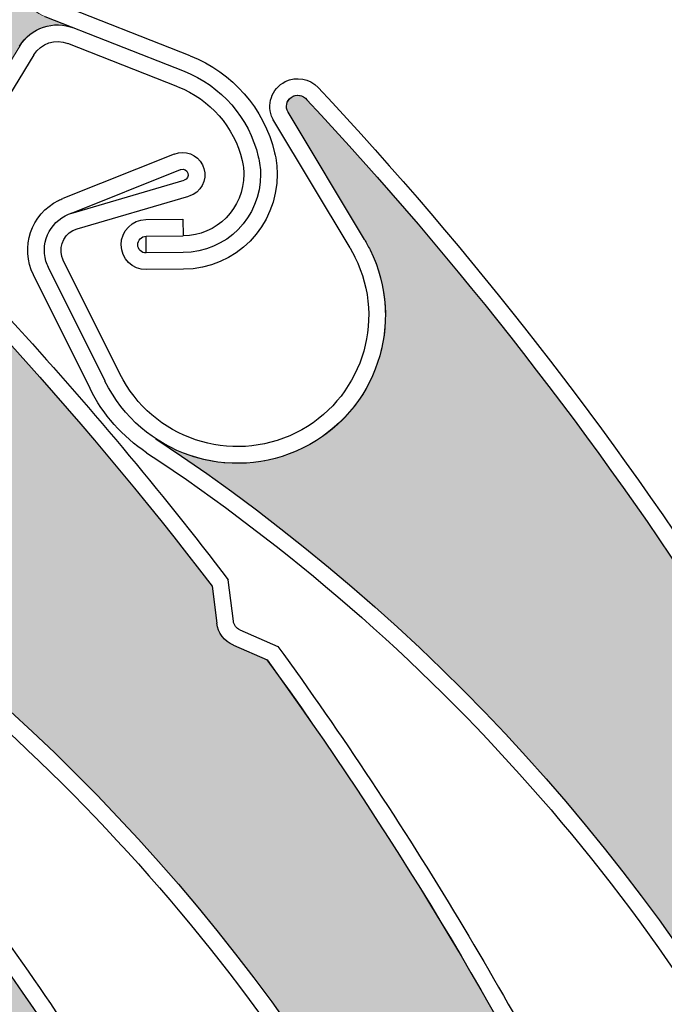
# Model space of a CAD drawing. Units: inches. Extents: x 10 to 3141, y 10 to 832.
# Drawn here: x 389 to 397, y 698 to 712 of the extents above; entities that cross this region are included whole.
import ezdxf

# ---------------------------------------------------------------- set-up
doc = ezdxf.new("R2010")
doc.units = ezdxf.units.IN
doc.header["$MEASUREMENT"] = 0
doc.layers.add('Layer 1', color=7, linetype='Continuous')

# ---------------------------------------------------------------- blocks, each defined once
blk = doc.blocks.new('block 3982')
at = {"layer": 'Layer 1', "color": 7, "lineweight": 25}
blk.add_open_spline([(375.956, 705.7), (384.146, 702.293), (390.064, 694.984), (391.694, 686.264)], degree=3, dxfattribs=at)
blk = doc.blocks.new('block 4012')
at = {"layer": 'Layer 1', "color": 7, "lineweight": 25}
blk.add_open_spline([(384.663, 703.757), (386.559, 701.671), (388.275, 699.428), (389.795, 697.051)], degree=3, dxfattribs=at)
blk = doc.blocks.new('block 4020')
at = {"layer": 'Layer 1', "color": 7, "lineweight": 25}
blk.add_open_spline([(387.606, 700.573), (388.458, 699.456), (389.262, 698.304), (390.017, 697.121)], degree=3, dxfattribs=at)
blk = doc.blocks.new('block 4056')
at = {"layer": 'Layer 1'}
h = blk.add_hatch(color=7, dxfattribs=at)
edge = h.paths.add_edge_path()
edge.add_spline(control_points=[(389.814, 696.552), (389.82, 696.42), (389.895, 696.301), (390.011, 696.239), (390.011, 696.239), (390.444, 696.004), (390.444, 696.004), (391.976, 693.474), (393.278, 690.812), (394.34, 688.051), (394.384, 687.936), (394.354, 687.806), (394.262, 687.723), (394.262, 687.723), (394.169, 687.639), (394.169, 687.639), (393.983, 687.469), (393.957, 687.186), (394.11, 686.985), (394.11, 686.985), (394.363, 686.653), (394.363, 686.653), (394.188, 686.884), (393.871, 686.955), (393.613, 686.822), (393.613, 686.822), (392.125, 686.054), (392.125, 686.054), (391.978, 685.977), (391.799, 686.035), (391.722, 686.181), (391.708, 686.207), (391.7, 686.236), (391.694, 686.264), (390.064, 694.984), (384.146, 702.293), (375.956, 705.7), (376.661, 705.407), (377.473, 705.544), (378.042, 706.054), (378.859, 706.785), (378.931, 708.042), (378.198, 708.858), (378.198, 708.858), (376.87, 710.343), (376.87, 710.343), (376.815, 710.405), (376.82, 710.5), (376.883, 710.557), (376.94, 710.608), (377.029, 710.607), (377.086, 710.554), (379.503, 708.794), (381.758, 706.821), (383.823, 704.659), (383.823, 704.659), (383.938, 704.173), (383.938, 704.173), (383.97, 704.044), (384.065, 703.942), (384.192, 703.902), (384.192, 703.902), (384.663, 703.757), (384.663, 703.757), (386.559, 701.671), (388.275, 699.428), (389.795, 697.051), (389.795, 697.051), (389.814, 696.552), (389.814, 696.552), (389.814, 696.552), (389.814, 696.552), (389.814, 696.552)], knot_values=[0, 0, 0, 0, 1, 1, 1, 2, 2, 2, 3, 3, 3, 4, 4, 4, 5, 5, 5, 6, 6, 6, 7, 7, 7, 8, 8, 8, 9, 9, 9, 10, 10, 10, 11, 11, 11, 12, 12, 12, 13, 13, 13, 14, 14, 14, 15, 15, 15, 16, 16, 16, 17, 17, 17, 18, 18, 18, 19, 19, 19, 20, 20, 20, 21, 21, 21, 22, 22, 22, 23, 23, 23, 24, 24, 24, 24], degree=3, periodic=1)
at = {"layer": 'Layer 1', "lineweight": 0}
blk.add_open_spline([(389.814, 696.552), (389.82, 696.42), (389.895, 696.301), (390.011, 696.239), (390.011, 696.239), (390.444, 696.004), (390.444, 696.004), (391.976, 693.474), (393.278, 690.812), (394.34, 688.051), (394.384, 687.936), (394.354, 687.806), (394.262, 687.723), (394.262, 687.723), (394.169, 687.639), (394.169, 687.639), (393.983, 687.469), (393.957, 687.186), (394.11, 686.985), (394.11, 686.985), (394.363, 686.653), (394.363, 686.653), (394.188, 686.884), (393.871, 686.955), (393.613, 686.822), (393.613, 686.822), (392.125, 686.054), (392.125, 686.054), (391.978, 685.977), (391.799, 686.035), (391.722, 686.181), (391.708, 686.207), (391.7, 686.236), (391.694, 686.264), (390.064, 694.984), (384.146, 702.293), (375.956, 705.7), (376.661, 705.407), (377.473, 705.544), (378.042, 706.054), (378.859, 706.785), (378.931, 708.042), (378.198, 708.858), (378.198, 708.858), (376.87, 710.343), (376.87, 710.343), (376.815, 710.405), (376.82, 710.5), (376.883, 710.557), (376.94, 710.608), (377.029, 710.607), (377.086, 710.554), (379.503, 708.794), (381.758, 706.821), (383.823, 704.659), (383.823, 704.659), (383.938, 704.173), (383.938, 704.173), (383.97, 704.044), (384.065, 703.942), (384.192, 703.902), (384.192, 703.902), (384.663, 703.757), (384.663, 703.757), (386.559, 701.671), (388.275, 699.428), (389.795, 697.051), (389.795, 697.051), (389.814, 696.552), (389.814, 696.552), (389.814, 696.552), (389.814, 696.552), (389.814, 696.552)], degree=3, knots=[0, 0, 0, 0, 1, 1, 1, 2, 2, 2, 3, 3, 3, 4, 4, 4, 5, 5, 5, 6, 6, 6, 7, 7, 7, 8, 8, 8, 9, 9, 9, 10, 10, 10, 11, 11, 11, 12, 12, 12, 13, 13, 13, 14, 14, 14, 15, 15, 15, 16, 16, 16, 17, 17, 17, 18, 18, 18, 19, 19, 19, 20, 20, 20, 21, 21, 21, 22, 22, 22, 23, 23, 23, 24, 24, 24, 24], dxfattribs=at)
blk = doc.blocks.new('block 4519')
at = {"layer": 'Layer 1', "color": 7, "lineweight": 25}
blk.add_open_spline([(383.504, 705.747), (387.521, 703.53), (390.883, 700.291), (393.247, 696.358)], degree=3, dxfattribs=at)
blk = doc.blocks.new('block 4520')
at = {"layer": 'Layer 1', "color": 7, "lineweight": 25}
blk.add_open_spline([(383.611, 705.943), (391.379, 701.657), (396.46, 693.743), (397.124, 684.897)], degree=3, dxfattribs=at)
blk = doc.blocks.new('block 4521')
at = {"layer": 'Layer 1', "color": 7, "lineweight": 25}
blk.add_open_spline([(385.269, 710.643), (387.478, 708.629), (389.503, 706.42), (391.318, 704.044)], degree=3, dxfattribs=at)
blk = doc.blocks.new('block 4522')
at = {"layer": 'Layer 1', "color": 7, "lineweight": 25}
blk.add_open_spline([(385.405, 710.821), (387.645, 708.78), (389.696, 706.542), (391.533, 704.132)], degree=3, dxfattribs=at)
blk = doc.blocks.new('block 4550')
at = {"layer": 'Layer 1', "color": 7, "lineweight": 25}
blk.add_open_spline([(392.056, 703.056), (393.71, 700.773), (395.171, 698.356), (396.419, 695.828)], degree=3, dxfattribs=at)
blk = doc.blocks.new('block 4551')
at = {"layer": 'Layer 1', "color": 7, "lineweight": 25}
blk.add_open_spline([(392.199, 703.237), (393.063, 702.05), (393.875, 700.826), (394.631, 699.568)], degree=3, dxfattribs=at)
blk = doc.blocks.new('block 4552')
at = {"layer": 'Layer 1', "color": 7, "lineweight": 25}
blk.add_lwpolyline([(391.318, 704.044), (391.38, 703.549)], dxfattribs=at)
blk = doc.blocks.new('block 4553')
at = {"layer": 'Layer 1', "color": 7, "lineweight": 25}
blk.add_lwpolyline([(391.603, 703.576), (391.533, 704.132)], dxfattribs=at)
blk = doc.blocks.new('block 4554')
at = {"layer": 'Layer 1', "color": 7, "lineweight": 25}
blk.add_lwpolyline([(391.603, 703.252), (392.056, 703.056)], dxfattribs=at)
blk = doc.blocks.new('block 4555')
at = {"layer": 'Layer 1', "color": 7, "lineweight": 25}
blk.add_lwpolyline([(391.69, 703.458), (392.199, 703.237)], dxfattribs=at)
blk = doc.blocks.new('block 4556')
at = {"layer": 'Layer 1', "color": 7, "lineweight": 25}
blk.add_open_spline([(391.603, 703.252), (391.48, 703.304), (391.396, 703.418), (391.38, 703.549)], degree=3, dxfattribs=at)
blk = doc.blocks.new('block 4557')
at = {"layer": 'Layer 1', "color": 7, "lineweight": 25}
blk.add_open_spline([(391.69, 703.458), (391.643, 703.479), (391.609, 703.524), (391.603, 703.576)], degree=3, dxfattribs=at)
blk = doc.blocks.new('block 4558')
at = {"layer": 'Layer 1', "color": 7, "lineweight": 25}
blk.add_open_spline([(394.631, 699.568), (395.354, 698.365), (396.027, 697.132), (396.646, 695.873)], degree=3, dxfattribs=at)
blk = doc.blocks.new('block 4594')
at = {"layer": 'Layer 1'}
h = blk.add_hatch(color=7, dxfattribs=at)
edge = h.paths.add_edge_path()
edge.add_spline(control_points=[(396.384, 695.331), (396.374, 695.198), (396.436, 695.072), (396.544, 694.996), (396.544, 694.996), (396.951, 694.716), (396.951, 694.716), (398.194, 692.033), (399.197, 689.245), (399.949, 686.383), (399.98, 686.264), (399.935, 686.138), (399.836, 686.066), (399.836, 686.066), (399.734, 685.992), (399.734, 685.992), (399.531, 685.844), (399.474, 685.565), (399.604, 685.349), (399.604, 685.349), (399.82, 684.991), (399.82, 684.991), (399.669, 685.239), (399.363, 685.345), (399.093, 685.24), (399.093, 685.24), (397.528, 684.64), (397.528, 684.64), (397.375, 684.581), (397.202, 684.658), (397.143, 684.812), (397.132, 684.838), (397.126, 684.868), (397.124, 684.897), (396.46, 693.743), (391.379, 701.657), (383.611, 705.943), (384.28, 705.574), (385.104, 705.621), (385.725, 706.065), (386.618, 706.703), (386.825, 707.943), (386.188, 708.836), (386.188, 708.836), (385.03, 710.457), (385.03, 710.457), (384.983, 710.525), (384.999, 710.619), (385.065, 710.667), (385.13, 710.712), (385.217, 710.702), (385.269, 710.643), (387.478, 708.629), (389.503, 706.42), (391.318, 704.044), (391.318, 704.044), (391.38, 703.549), (391.38, 703.549), (391.396, 703.418), (391.48, 703.305), (391.603, 703.252), (391.603, 703.252), (392.054, 703.056), (392.054, 703.056), (393.71, 700.774), (395.171, 698.356), (396.419, 695.828), (396.419, 695.828), (396.384, 695.331), (396.384, 695.331), (396.384, 695.331), (396.384, 695.331), (396.384, 695.331)], knot_values=[0, 0, 0, 0, 1, 1, 1, 2, 2, 2, 3, 3, 3, 4, 4, 4, 5, 5, 5, 6, 6, 6, 7, 7, 7, 8, 8, 8, 9, 9, 9, 10, 10, 10, 11, 11, 11, 12, 12, 12, 13, 13, 13, 14, 14, 14, 15, 15, 15, 16, 16, 16, 17, 17, 17, 18, 18, 18, 19, 19, 19, 20, 20, 20, 21, 21, 21, 22, 22, 22, 23, 23, 23, 24, 24, 24, 24], degree=3, periodic=1)
at = {"layer": 'Layer 1', "lineweight": 0}
blk.add_open_spline([(396.384, 695.331), (396.374, 695.198), (396.436, 695.072), (396.544, 694.996), (396.544, 694.996), (396.951, 694.716), (396.951, 694.716), (398.194, 692.033), (399.197, 689.245), (399.949, 686.383), (399.98, 686.264), (399.935, 686.138), (399.836, 686.066), (399.836, 686.066), (399.734, 685.992), (399.734, 685.992), (399.531, 685.844), (399.474, 685.565), (399.604, 685.349), (399.604, 685.349), (399.82, 684.991), (399.82, 684.991), (399.669, 685.239), (399.363, 685.345), (399.093, 685.24), (399.093, 685.24), (397.528, 684.64), (397.528, 684.64), (397.375, 684.581), (397.202, 684.658), (397.143, 684.812), (397.132, 684.838), (397.126, 684.868), (397.124, 684.897), (396.46, 693.743), (391.379, 701.657), (383.611, 705.943), (384.28, 705.574), (385.104, 705.621), (385.725, 706.065), (386.618, 706.703), (386.825, 707.943), (386.188, 708.836), (386.188, 708.836), (385.03, 710.457), (385.03, 710.457), (384.983, 710.525), (384.999, 710.619), (385.065, 710.667), (385.13, 710.712), (385.217, 710.702), (385.269, 710.643), (387.478, 708.629), (389.503, 706.42), (391.318, 704.044), (391.318, 704.044), (391.38, 703.549), (391.38, 703.549), (391.396, 703.418), (391.48, 703.305), (391.603, 703.252), (391.603, 703.252), (392.054, 703.056), (392.054, 703.056), (393.71, 700.774), (395.171, 698.356), (396.419, 695.828), (396.419, 695.828), (396.384, 695.331), (396.384, 695.331), (396.384, 695.331), (396.384, 695.331), (396.384, 695.331)], degree=3, knots=[0, 0, 0, 0, 1, 1, 1, 2, 2, 2, 3, 3, 3, 4, 4, 4, 5, 5, 5, 6, 6, 6, 7, 7, 7, 8, 8, 8, 9, 9, 9, 10, 10, 10, 11, 11, 11, 12, 12, 12, 13, 13, 13, 14, 14, 14, 15, 15, 15, 16, 16, 16, 17, 17, 17, 18, 18, 18, 19, 19, 19, 20, 20, 20, 21, 21, 21, 22, 22, 22, 23, 23, 23, 24, 24, 24, 24], dxfattribs=at)
blk = doc.blocks.new('block 5127')
at = {"layer": 'Layer 1', "color": 7, "lineweight": 25}
blk.add_open_spline([(390.439, 705.839), (394.267, 703.307), (397.357, 699.81), (399.398, 695.7)], degree=3, dxfattribs=at)
blk = doc.blocks.new('block 5128')
at = {"layer": 'Layer 1', "color": 7, "lineweight": 25}
blk.add_open_spline([(390.562, 706.026), (397.962, 701.132), (402.392, 692.836), (402.343, 683.964)], degree=3, dxfattribs=at)
blk = doc.blocks.new('block 5129')
at = {"layer": 'Layer 1', "color": 7, "lineweight": 25}
blk.add_open_spline([(392.59, 710.578), (394.632, 708.394), (396.473, 706.029), (398.091, 703.515)], degree=3, dxfattribs=at)
blk = doc.blocks.new('block 5130')
at = {"layer": 'Layer 1', "color": 7, "lineweight": 25}
blk.add_open_spline([(392.741, 710.745), (394.81, 708.531), (396.676, 706.136), (398.312, 703.586)], degree=3, dxfattribs=at)
blk = doc.blocks.new('block 5131')
at = {"layer": 'Layer 1', "color": 7, "lineweight": 25}
blk.add_lwpolyline([(389.505, 708.847), (391.007, 709.285)], dxfattribs=at)
blk = doc.blocks.new('block 5132')
at = {"layer": 'Layer 1', "color": 7, "lineweight": 25}
blk.add_lwpolyline([(389.419, 709.054), (390.942, 709.5)], dxfattribs=at)
blk = doc.blocks.new('block 5133')
at = {"layer": 'Layer 1', "color": 7, "lineweight": 25}
blk.add_open_spline([(389.121, 708.326), (389.107, 708.354), (389.097, 708.382), (389.087, 708.411), (389.006, 708.688), (389.165, 708.98), (389.441, 709.061)], degree=3, knots=[0, 0, 0, 0, 1, 1, 1, 2, 2, 2, 2], dxfattribs=at)
blk = doc.blocks.new('block 5134')
at = {"layer": 'Layer 1', "color": 7, "lineweight": 25}
blk.add_open_spline([(389.32, 708.426), (389.314, 708.441), (389.307, 708.458), (389.302, 708.475), (389.257, 708.633), (389.346, 708.799), (389.505, 708.847)], degree=3, knots=[0, 0, 0, 0, 1, 1, 1, 2, 2, 2, 2], dxfattribs=at)
blk = doc.blocks.new('block 5135')
at = {"layer": 'Layer 1', "color": 7, "lineweight": 25}
blk.add_open_spline([(391.188, 709.705), (391.197, 709.689), (391.203, 709.673), (391.207, 709.656), (391.256, 709.498), (391.164, 709.332), (391.007, 709.285)], degree=3, knots=[0, 0, 0, 0, 1, 1, 1, 2, 2, 2, 2], dxfattribs=at)
blk = doc.blocks.new('block 5136')
at = {"layer": 'Layer 1', "color": 7, "lineweight": 25}
blk.add_open_spline([(390.894, 709.642), (390.896, 709.643), (390.898, 709.644), (390.9, 709.644), (390.939, 709.656), (390.982, 709.634), (390.994, 709.594), (391.005, 709.554), (390.982, 709.512), (390.942, 709.5)], degree=3, knots=[0, 0, 0, 0, 1, 1, 1, 2, 2, 2, 3, 3, 3, 3], dxfattribs=at)
blk = doc.blocks.new('block 5137')
at = {"layer": 'Layer 1', "color": 7, "lineweight": 25}
blk.add_lwpolyline([(393.362, 708.703), (392.338, 710.413)], dxfattribs=at)
blk = doc.blocks.new('block 5138')
at = {"layer": 'Layer 1', "color": 7, "lineweight": 25}
blk.add_open_spline([(388.919, 708.226), (388.736, 708.596), (388.888, 709.045), (389.257, 709.228)], degree=3, dxfattribs=at)
blk = doc.blocks.new('block 5139')
at = {"layer": 'Layer 1', "color": 7, "lineweight": 25}
blk.add_lwpolyline([(393.17, 708.589), (392.146, 710.297)], dxfattribs=at)
blk = doc.blocks.new('block 5140')
at = {"layer": 'Layer 1', "color": 7, "lineweight": 25}
blk.add_lwpolyline([(389.419, 709.054), (390.894, 709.642)], dxfattribs=at)
blk = doc.blocks.new('block 5141')
at = {"layer": 'Layer 1', "color": 7, "lineweight": 25}
blk.add_lwpolyline([(390.81, 709.85), (389.312, 709.253)], dxfattribs=at)
blk = doc.blocks.new('block 5142')
at = {"layer": 'Layer 1', "color": 7, "lineweight": 25}
blk.add_open_spline([(390.81, 709.85), (390.955, 709.907), (391.12, 709.845), (391.188, 709.705)], degree=3, dxfattribs=at)
blk = doc.blocks.new('block 5143')
at = {"layer": 'Layer 1', "color": 7, "lineweight": 25}
blk.add_open_spline([(392.338, 710.413), (392.298, 710.48), (392.315, 710.566), (392.379, 710.611), (392.447, 710.661), (392.541, 710.645), (392.59, 710.578)], degree=3, knots=[0, 0, 0, 0, 1, 1, 1, 2, 2, 2, 2], dxfattribs=at)
blk = doc.blocks.new('block 5144')
at = {"layer": 'Layer 1', "color": 7, "lineweight": 25}
blk.add_open_spline([(392.146, 710.297), (392.142, 710.306), (392.138, 710.314), (392.132, 710.323)], degree=3, dxfattribs=at)
blk = doc.blocks.new('block 5145')
at = {"layer": 'Layer 1', "color": 7, "lineweight": 25}
blk.add_open_spline([(392.132, 710.323), (392.041, 710.508), (392.117, 710.732), (392.301, 710.823)], degree=3, dxfattribs=at)
blk = doc.blocks.new('block 5146')
at = {"layer": 'Layer 1', "color": 7, "lineweight": 25}
blk.add_open_spline([(392.301, 710.823), (392.449, 710.897), (392.628, 710.866), (392.741, 710.745)], degree=3, dxfattribs=at)
blk = doc.blocks.new('block 5147')
at = {"layer": 'Layer 1', "color": 7, "lineweight": 25}
blk.add_open_spline([(389.257, 709.228), (389.275, 709.237), (389.294, 709.246), (389.312, 709.253)], degree=3, dxfattribs=at)
blk = doc.blocks.new('block 5148')
at = {"layer": 'Layer 1', "color": 7, "lineweight": 25}
blk.add_open_spline([(393.362, 708.703), (393.39, 708.658), (393.414, 708.613), (393.438, 708.565), (393.925, 707.583), (393.524, 706.39), (392.541, 705.903), (391.558, 705.416), (390.365, 705.817), (389.879, 706.801)], degree=3, knots=[0, 0, 0, 0, 1, 1, 1, 2, 2, 2, 3, 3, 3, 3], dxfattribs=at)
blk = doc.blocks.new('block 5149')
at = {"layer": 'Layer 1', "color": 7, "lineweight": 25}
blk.add_open_spline([(392.442, 706.104), (391.571, 705.672), (390.513, 706.027), (390.081, 706.898)], degree=3, dxfattribs=at)
blk = doc.blocks.new('block 5150')
at = {"layer": 'Layer 1', "color": 7, "lineweight": 25}
blk.add_open_spline([(393.17, 708.589), (393.192, 708.549), (393.215, 708.508), (393.235, 708.466), (393.67, 707.596), (393.313, 706.538), (392.442, 706.104)], degree=3, knots=[0, 0, 0, 0, 1, 1, 1, 2, 2, 2, 2], dxfattribs=at)
blk = doc.blocks.new('block 5151')
at = {"layer": 'Layer 1', "color": 7, "lineweight": 25}
blk.add_open_spline([(390.439, 705.839), (390.114, 706.054), (389.852, 706.351), (389.679, 706.699)], degree=3, dxfattribs=at)
blk = doc.blocks.new('block 5152')
at = {"layer": 'Layer 1', "color": 7, "lineweight": 25}
blk.add_lwpolyline([(390.081, 706.898), (389.32, 708.426)], dxfattribs=at)
blk = doc.blocks.new('block 5153')
at = {"layer": 'Layer 1', "color": 7, "lineweight": 25}
blk.add_lwpolyline([(389.88, 706.799), (389.121, 708.326)], dxfattribs=at)
blk = doc.blocks.new('block 5154')
at = {"layer": 'Layer 1', "color": 7, "lineweight": 25}
blk.add_lwpolyline([(389.679, 706.699), (388.919, 708.226)], dxfattribs=at)
blk = doc.blocks.new('block 5202')
at = {"layer": 'Layer 1'}
h = blk.add_hatch(color=7, dxfattribs=at)
edge = h.paths.add_edge_path()
edge.add_spline(control_points=[(402.442, 694.423), (402.422, 694.293), (402.474, 694.162), (402.576, 694.078), (402.576, 694.078), (402.958, 693.766), (402.958, 693.766), (403.983, 690.992), (404.76, 688.132), (405.28, 685.22), (405.301, 685.098), (405.245, 684.977), (405.14, 684.912), (405.14, 684.912), (405.034, 684.847), (405.034, 684.847), (404.819, 684.716), (404.74, 684.442), (404.852, 684.216), (404.852, 684.216), (405.038, 683.842), (405.038, 683.842), (404.909, 684.102), (404.612, 684.231), (404.334, 684.149), (404.334, 684.149), (402.728, 683.676), (402.728, 683.676), (402.569, 683.629), (402.402, 683.72), (402.354, 683.879), (402.349, 683.906), (402.343, 683.935), (402.343, 683.964), (402.392, 692.836), (397.962, 701.132), (390.562, 706.026), (391.199, 705.604), (392.023, 705.586), (392.68, 705.978), (393.621, 706.542), (393.926, 707.762), (393.362, 708.703), (393.362, 708.703), (392.338, 710.413), (392.338, 710.413), (392.295, 710.484), (392.32, 710.576), (392.392, 710.619), (392.457, 710.658), (392.544, 710.642), (392.59, 710.578), (394.632, 708.394), (396.473, 706.029), (398.091, 703.515), (398.091, 703.515), (398.113, 703.017), (398.113, 703.017), (398.12, 702.885), (398.193, 702.766), (398.311, 702.704), (398.311, 702.704), (398.746, 702.472), (398.746, 702.472), (400.214, 700.064), (401.476, 697.538), (402.518, 694.917), (402.518, 694.917), (402.442, 694.423), (402.442, 694.423), (402.442, 694.423), (402.442, 694.423), (402.442, 694.423)], knot_values=[0, 0, 0, 0, 1, 1, 1, 2, 2, 2, 3, 3, 3, 4, 4, 4, 5, 5, 5, 6, 6, 6, 7, 7, 7, 8, 8, 8, 9, 9, 9, 10, 10, 10, 11, 11, 11, 12, 12, 12, 13, 13, 13, 14, 14, 14, 15, 15, 15, 16, 16, 16, 17, 17, 17, 18, 18, 18, 19, 19, 19, 20, 20, 20, 21, 21, 21, 22, 22, 22, 23, 23, 23, 24, 24, 24, 24], degree=3, periodic=1)
at = {"layer": 'Layer 1', "lineweight": 0}
blk.add_open_spline([(402.442, 694.423), (402.422, 694.293), (402.474, 694.162), (402.576, 694.078), (402.576, 694.078), (402.958, 693.766), (402.958, 693.766), (403.983, 690.992), (404.76, 688.132), (405.28, 685.22), (405.301, 685.098), (405.245, 684.977), (405.14, 684.912), (405.14, 684.912), (405.034, 684.847), (405.034, 684.847), (404.819, 684.716), (404.74, 684.442), (404.852, 684.216), (404.852, 684.216), (405.038, 683.842), (405.038, 683.842), (404.909, 684.102), (404.612, 684.231), (404.334, 684.149), (404.334, 684.149), (402.728, 683.676), (402.728, 683.676), (402.569, 683.629), (402.402, 683.72), (402.354, 683.879), (402.349, 683.906), (402.343, 683.935), (402.343, 683.964), (402.392, 692.836), (397.962, 701.132), (390.562, 706.026), (391.199, 705.604), (392.023, 705.586), (392.68, 705.978), (393.621, 706.542), (393.926, 707.762), (393.362, 708.703), (393.362, 708.703), (392.338, 710.413), (392.338, 710.413), (392.295, 710.484), (392.32, 710.576), (392.392, 710.619), (392.457, 710.658), (392.544, 710.642), (392.59, 710.578), (394.632, 708.394), (396.473, 706.029), (398.091, 703.515), (398.091, 703.515), (398.113, 703.017), (398.113, 703.017), (398.12, 702.885), (398.193, 702.766), (398.311, 702.704), (398.311, 702.704), (398.746, 702.472), (398.746, 702.472), (400.214, 700.064), (401.476, 697.538), (402.518, 694.917), (402.518, 694.917), (402.442, 694.423), (402.442, 694.423), (402.442, 694.423), (402.442, 694.423), (402.442, 694.423)], degree=3, knots=[0, 0, 0, 0, 1, 1, 1, 2, 2, 2, 3, 3, 3, 4, 4, 4, 5, 5, 5, 6, 6, 6, 7, 7, 7, 8, 8, 8, 9, 9, 9, 10, 10, 10, 11, 11, 11, 12, 12, 12, 13, 13, 13, 14, 14, 14, 15, 15, 15, 16, 16, 16, 17, 17, 17, 18, 18, 18, 19, 19, 19, 20, 20, 20, 21, 21, 21, 22, 22, 22, 23, 23, 23, 24, 24, 24, 24], dxfattribs=at)
blk = doc.blocks.new('block 5249')
at = {"layer": 'Layer 1', "color": 7, "lineweight": 25}
blk.add_lwpolyline([(390.859, 710.755), (389.38, 711.336)], dxfattribs=at)
blk = doc.blocks.new('block 5250')
at = {"layer": 'Layer 1', "color": 7, "lineweight": 25}
blk.add_lwpolyline([(389.072, 711.697), (390.942, 710.963)], dxfattribs=at)
blk = doc.blocks.new('block 5251')
at = {"layer": 'Layer 1', "color": 7, "lineweight": 25}
blk.add_lwpolyline([(391.024, 711.171), (389.155, 711.906)], dxfattribs=at)
blk = doc.blocks.new('block 5253')
at = {"layer": 'Layer 1', "color": 7, "lineweight": 25}
blk.add_lwpolyline([(388.925, 711.183), (388.051, 709.754)], dxfattribs=at)
blk = doc.blocks.new('block 5254')
at = {"layer": 'Layer 1', "color": 7, "lineweight": 25}
blk.add_open_spline([(388.732, 711.3), (388.885, 711.548), (389.191, 711.651), (389.462, 711.544)], degree=3, dxfattribs=at)
blk = doc.blocks.new('block 5260')
at = {"layer": 'Layer 1', "color": 7, "lineweight": 25}
blk.add_open_spline([(388.925, 711.183), (389.02, 711.338), (389.212, 711.403), (389.38, 711.336)], degree=3, dxfattribs=at)
blk = doc.blocks.new('block 5264')
at = {"layer": 'Layer 1', "color": 7, "lineweight": 25}
blk.add_open_spline([(391.722, 709.764), (391.736, 709.703), (391.742, 709.641), (391.744, 709.579), (391.746, 709.125), (391.382, 708.754), (390.929, 708.75)], degree=3, knots=[0, 0, 0, 0, 1, 1, 1, 2, 2, 2, 2], dxfattribs=at)
blk = doc.blocks.new('block 5265')
at = {"layer": 'Layer 1', "color": 7, "lineweight": 25}
blk.add_open_spline([(391.938, 709.815), (391.957, 709.739), (391.968, 709.659), (391.968, 709.581), (391.972, 709.002), (391.509, 708.53), (390.93, 708.526)], degree=3, knots=[0, 0, 0, 0, 1, 1, 1, 2, 2, 2, 2], dxfattribs=at)
blk = doc.blocks.new('block 5266')
at = {"layer": 'Layer 1', "color": 7, "lineweight": 25}
blk.add_open_spline([(392.157, 709.869), (392.181, 709.775), (392.19, 709.679), (392.19, 709.583), (392.197, 708.881), (391.634, 708.308), (390.932, 708.302)], degree=3, knots=[0, 0, 0, 0, 1, 1, 1, 2, 2, 2, 2], dxfattribs=at)
blk = doc.blocks.new('block 5267')
at = {"layer": 'Layer 1', "color": 7, "lineweight": 25}
blk.add_open_spline([(390.859, 710.755), (391.291, 710.585), (391.613, 710.215), (391.722, 709.764)], degree=3, dxfattribs=at)
blk = doc.blocks.new('block 5268')
at = {"layer": 'Layer 1', "color": 7, "lineweight": 25}
blk.add_open_spline([(390.942, 710.963), (391.441, 710.767), (391.814, 710.339), (391.938, 709.815)], degree=3, dxfattribs=at)
blk = doc.blocks.new('block 5269')
at = {"layer": 'Layer 1', "color": 7, "lineweight": 25}
blk.add_open_spline([(391.024, 711.171), (391.591, 710.949), (392.015, 710.462), (392.157, 709.869)], degree=3, dxfattribs=at)
blk = doc.blocks.new('block 5270')
at = {"layer": 'Layer 1', "color": 7, "lineweight": 25}
blk.add_lwpolyline([(390.433, 708.522), (390.431, 708.746)], dxfattribs=at)
blk = doc.blocks.new('block 5271')
at = {"layer": 'Layer 1', "color": 7, "lineweight": 25}
blk.add_lwpolyline([(390.927, 708.974), (390.929, 708.75)], dxfattribs=at)
blk = doc.blocks.new('block 5272')
at = {"layer": 'Layer 1', "color": 7, "lineweight": 25}
blk.add_lwpolyline([(390.43, 708.971), (390.927, 708.974)], dxfattribs=at)
blk = doc.blocks.new('block 5273')
at = {"layer": 'Layer 1', "color": 7, "lineweight": 25}
blk.add_lwpolyline([(390.431, 708.746), (390.929, 708.75)], dxfattribs=at)
blk = doc.blocks.new('block 5274')
at = {"layer": 'Layer 1', "color": 7, "lineweight": 25}
blk.add_lwpolyline([(390.93, 708.526), (390.433, 708.522)], dxfattribs=at)
blk = doc.blocks.new('block 5275')
at = {"layer": 'Layer 1', "color": 7, "lineweight": 25}
blk.add_lwpolyline([(390.932, 708.302), (390.435, 708.298)], dxfattribs=at)
blk = doc.blocks.new('block 5276')
at = {"layer": 'Layer 1', "color": 7, "lineweight": 25}
blk.add_open_spline([(390.433, 708.522), (390.371, 708.521), (390.32, 708.571), (390.32, 708.633), (390.32, 708.695), (390.369, 708.746), (390.431, 708.746)], degree=3, knots=[0, 0, 0, 0, 1, 1, 1, 2, 2, 2, 2], dxfattribs=at)
blk = doc.blocks.new('block 5277')
at = {"layer": 'Layer 1', "color": 7, "lineweight": 25}
blk.add_open_spline([(390.435, 708.298), (390.249, 708.297), (390.097, 708.446), (390.097, 708.632), (390.095, 708.817), (390.244, 708.969), (390.43, 708.971)], degree=3, knots=[0, 0, 0, 0, 1, 1, 1, 2, 2, 2, 2], dxfattribs=at)
blk = doc.blocks.new('block 5278')
at = {"layer": 'Layer 1'}
h = blk.add_hatch(color=7, dxfattribs=at)
edge = h.paths.add_edge_path()
edge.add_spline(control_points=[(380.439, 717.652), (380.512, 717.542), (380.638, 717.478), (380.771, 717.484), (380.771, 717.484), (381.263, 717.51), (381.263, 717.51), (383.884, 716.139), (386.379, 714.539), (388.718, 712.728), (388.814, 712.653), (388.855, 712.525), (388.82, 712.408), (388.82, 712.408), (388.785, 712.287), (388.785, 712.287), (388.714, 712.045), (388.839, 711.79), (389.072, 711.698), (389.072, 711.698), (389.462, 711.545), (389.462, 711.545), (389.191, 711.651), (388.885, 711.548), (388.734, 711.3), (388.734, 711.3), (387.859, 709.871), (387.859, 709.871), (387.772, 709.731), (387.589, 709.686), (387.449, 709.772), (387.424, 709.788), (387.401, 709.807), (387.383, 709.828), (381.468, 716.439), (372.616, 719.62), (363.847, 718.288), (364.603, 718.403), (365.224, 718.941), (365.447, 719.673), (365.767, 720.722), (365.177, 721.832), (364.126, 722.151), (364.126, 722.151), (362.222, 722.733), (362.222, 722.733), (362.143, 722.757), (362.097, 722.841), (362.122, 722.92), (362.145, 722.995), (362.22, 723.041), (362.297, 723.024), (365.275, 722.773), (368.227, 722.254), (371.113, 721.477), (371.113, 721.477), (371.465, 721.121), (371.465, 721.121), (371.558, 721.027), (371.693, 720.989), (371.821, 721.021), (371.821, 721.021), (372.3, 721.141), (372.3, 721.141), (375.004, 720.34), (377.635, 719.312), (380.165, 718.068), (380.165, 718.068), (380.439, 717.652), (380.439, 717.652), (380.439, 717.652), (380.439, 717.652), (380.439, 717.652)], knot_values=[0, 0, 0, 0, 1, 1, 1, 2, 2, 2, 3, 3, 3, 4, 4, 4, 5, 5, 5, 6, 6, 6, 7, 7, 7, 8, 8, 8, 9, 9, 9, 10, 10, 10, 11, 11, 11, 12, 12, 12, 13, 13, 13, 14, 14, 14, 15, 15, 15, 16, 16, 16, 17, 17, 17, 18, 18, 18, 19, 19, 19, 20, 20, 20, 21, 21, 21, 22, 22, 22, 23, 23, 23, 24, 24, 24, 24], degree=3, periodic=1)
at = {"layer": 'Layer 1', "lineweight": 0}
blk.add_open_spline([(380.439, 717.652), (380.512, 717.542), (380.638, 717.478), (380.771, 717.484), (380.771, 717.484), (381.263, 717.51), (381.263, 717.51), (383.884, 716.139), (386.379, 714.539), (388.718, 712.728), (388.814, 712.653), (388.855, 712.525), (388.82, 712.408), (388.82, 712.408), (388.785, 712.287), (388.785, 712.287), (388.714, 712.045), (388.839, 711.79), (389.072, 711.698), (389.072, 711.698), (389.462, 711.545), (389.462, 711.545), (389.191, 711.651), (388.885, 711.548), (388.734, 711.3), (388.734, 711.3), (387.859, 709.871), (387.859, 709.871), (387.772, 709.731), (387.589, 709.686), (387.449, 709.772), (387.424, 709.788), (387.401, 709.807), (387.383, 709.828), (381.468, 716.439), (372.616, 719.62), (363.847, 718.288), (364.603, 718.403), (365.224, 718.941), (365.447, 719.673), (365.767, 720.722), (365.177, 721.832), (364.126, 722.151), (364.126, 722.151), (362.222, 722.733), (362.222, 722.733), (362.143, 722.757), (362.097, 722.841), (362.122, 722.92), (362.145, 722.995), (362.22, 723.041), (362.297, 723.024), (365.275, 722.773), (368.227, 722.254), (371.113, 721.477), (371.113, 721.477), (371.465, 721.121), (371.465, 721.121), (371.558, 721.027), (371.693, 720.989), (371.821, 721.021), (371.821, 721.021), (372.3, 721.141), (372.3, 721.141), (375.004, 720.34), (377.635, 719.312), (380.165, 718.068), (380.165, 718.068), (380.439, 717.652), (380.439, 717.652), (380.439, 717.652), (380.439, 717.652), (380.439, 717.652)], degree=3, knots=[0, 0, 0, 0, 1, 1, 1, 2, 2, 2, 3, 3, 3, 4, 4, 4, 5, 5, 5, 6, 6, 6, 7, 7, 7, 8, 8, 8, 9, 9, 9, 10, 10, 10, 11, 11, 11, 12, 12, 12, 13, 13, 13, 14, 14, 14, 15, 15, 15, 16, 16, 16, 17, 17, 17, 18, 18, 18, 19, 19, 19, 20, 20, 20, 21, 21, 21, 22, 22, 22, 23, 23, 23, 24, 24, 24, 24], dxfattribs=at)
blk = doc.blocks.new('block 1598')
at = {"layer": 'Layer 1'}
for name in ['block 5278', 'block 5251', 'block 5254', 'block 5250', 'block 5260', 'block 5249', 'block 5253', 'block 5269', 'block 5268', 'block 4522', 'block 5145', 'block 5146', 'block 4594', 'block 5267', 'block 5130', 'block 4056', 'block 4521', 'block 5202', 'block 5143', 'block 5129', 'block 5137', 'block 5144', 'block 5139', 'block 5142', 'block 5141', 'block 5264', 'block 5265', 'block 5266', 'block 5140', 'block 5136', 'block 5135', 'block 5132', 'block 5138', 'block 5147', 'block 5131', 'block 5133', 'block 5277', 'block 5272', 'block 5271', 'block 5134', 'block 5148', 'block 5276', 'block 5273', 'block 5270', 'block 5150', 'block 5274', 'block 5153', 'block 5152', 'block 5275', 'block 5154', 'block 5149', 'block 5151', 'block 4520', 'block 5128', 'block 5127', 'block 3982', 'block 4519', 'block 4553', 'block 4552', 'block 4012', 'block 4556', 'block 4557', 'block 4555', 'block 4554', 'block 4551', 'block 4550', 'block 4020', 'block 4558']:
    blk.add_blockref(name, (0, 0), dxfattribs=at)
blk = doc.blocks.new('block 1596')
at = {"layer": 'Layer 1'}
blk.add_blockref('block 1598', (0, 0), dxfattribs=at)

msp = doc.modelspace()

# ---------------------------------------------------------------- block references
at = {"layer": 'Layer 1'}
msp.add_blockref('block 1596', (0, 0), dxfattribs=at)

doc.saveas('drawing.dxf')
